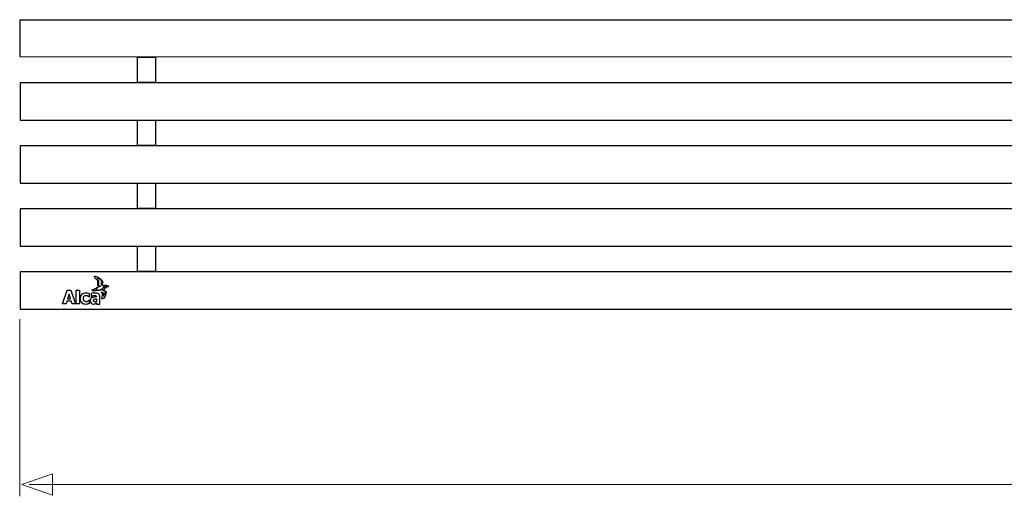
# Model space of a CAD drawing. Units: millimetres. Extents: x -83 to 83, y -10 to 10.
# Drawn here: x -83 to -41, y -10 to 10 of the extents above; entities that cross this region are included whole.
import ezdxf

# ---------------------------------------------------------------- set-up
doc = ezdxf.new("R2010")
doc.units = ezdxf.units.MM
doc.header["$MEASUREMENT"] = 0
doc.layers.add('Ilustrace', color=7, linetype='Continuous')

msp = doc.modelspace()

# ---------------------------------------------------------------- linework, layer by layer
at = {"layer": 'Ilustrace', "color": 254, "lineweight": 30}
for points, knots in [([(-82.5091, 8.3533), (-82.5091, 8.3533), (62.4909, 8.3525), (62.4909, 8.3525), (62.4909, 8.3525), (62.4909, 8.3525), (62.4909, 9.9108), (62.4909, 9.9108), (62.4909, 9.9108), (62.4909, 9.9108), (-82.5091, 9.9108), (-82.5091, 9.9108), (-82.5091, 9.9108), (-82.5091, 9.9108), (-82.5091, 8.3533), (-82.5091, 8.3533)], [0, 0, 0, 0, 0.2, 0.2, 0.2, 0.2, 0.4, 0.4, 0.4, 0.4, 0.6, 0.6, 0.6, 0.6, 1, 1, 1, 1]), ([(-76.8572, 8.3525), (-76.8572, 8.3525), (-76.8572, 7.2805), (-76.8572, 7.2805), (-76.8572, 7.2805), (-76.8572, 7.274), (-76.8507, 7.3001), (-76.8572, 7.3001), (-76.8572, 7.3001), (-76.8572, 7.3001), (-77.6367, 7.3001), (-77.6367, 7.3001), (-77.6367, 7.3001), (-77.6432, 7.3001), (-77.6367, 7.274), (-77.6367, 7.2805), (-77.6367, 7.2805), (-77.6367, 7.2805), (-77.6367, 8.3525), (-77.6367, 8.3525), (-77.6367, 8.3525), (-77.6367, 8.359), (-77.6432, 8.3329), (-77.6367, 8.3329), (-77.6367, 8.3329), (-77.6367, 8.3329), (-76.8572, 8.3329), (-76.8572, 8.3329), (-76.8572, 8.3329), (-76.8507, 8.3329), (-76.8572, 8.359), (-76.8572, 8.3525)], [0, 0, 0, 0, 0.1111111, 0.1111111, 0.1111111, 0.1111111, 0.2222222, 0.2222222, 0.2222222, 0.2222222, 0.3333333, 0.3333333, 0.3333333, 0.3333333, 0.4444444, 0.4444444, 0.4444444, 0.4444444, 0.5555556, 0.5555556, 0.5555556, 0.5555556, 0.6666667, 0.6666667, 0.6666667, 0.6666667, 0.7777778, 0.7777778, 0.7777778, 0.7777778, 1, 1, 1, 1]), ([(62.4909, 5.7222), (62.4909, 5.7222), (-82.5091, 5.7214), (-82.5091, 5.7214), (-82.5091, 5.7214), (-82.5091, 5.7214), (-82.5091, 7.2797), (-82.5091, 7.2797), (-82.5091, 7.2797), (-82.5091, 7.2797), (62.4909, 7.2797), (62.4909, 7.2797), (62.4909, 7.2797), (62.4909, 7.2797), (62.4909, 5.7222), (62.4909, 5.7222)], [0, 0, 0, 0, 0.2, 0.2, 0.2, 0.2, 0.4, 0.4, 0.4, 0.4, 0.6, 0.6, 0.6, 0.6, 1, 1, 1, 1]), ([(-76.8572, 5.7214), (-76.8572, 5.7214), (-76.8572, 4.6496), (-76.8572, 4.6496), (-76.8572, 4.6496), (-76.8572, 4.6431), (-76.8507, 4.669), (-76.8572, 4.669), (-76.8572, 4.669), (-76.8572, 4.669), (-77.6367, 4.669), (-77.6367, 4.669), (-77.6367, 4.669), (-77.6432, 4.669), (-77.6367, 4.6431), (-77.6367, 4.6496), (-77.6367, 4.6496), (-77.6367, 4.6496), (-77.6367, 5.7214), (-77.6367, 5.7214), (-77.6367, 5.7214), (-77.6367, 5.7279), (-77.6432, 5.702), (-77.6367, 5.702), (-77.6367, 5.702), (-77.6367, 5.702), (-76.8572, 5.702), (-76.8572, 5.702), (-76.8572, 5.702), (-76.8507, 5.702), (-76.8572, 5.7279), (-76.8572, 5.7214)], [0, 0, 0, 0, 0.1111111, 0.1111111, 0.1111111, 0.1111111, 0.2222222, 0.2222222, 0.2222222, 0.2222222, 0.3333333, 0.3333333, 0.3333333, 0.3333333, 0.4444444, 0.4444444, 0.4444444, 0.4444444, 0.5555556, 0.5555556, 0.5555556, 0.5555556, 0.6666667, 0.6666667, 0.6666667, 0.6666667, 0.7777778, 0.7777778, 0.7777778, 0.7777778, 1, 1, 1, 1]), ([(62.4909, 3.0912), (62.4909, 3.0912), (-82.5091, 3.0903), (-82.5091, 3.0903), (-82.5091, 3.0903), (-82.5091, 3.0903), (-82.5091, 4.6487), (-82.5091, 4.6487), (-82.5091, 4.6487), (-82.5091, 4.6487), (62.4909, 4.6487), (62.4909, 4.6487), (62.4909, 4.6487), (62.4909, 4.6487), (62.4909, 3.0912), (62.4909, 3.0912)], [0, 0, 0, 0, 0.2, 0.2, 0.2, 0.2, 0.4, 0.4, 0.4, 0.4, 0.6, 0.6, 0.6, 0.6, 1, 1, 1, 1]), ([(-76.8572, 3.0903), (-76.8572, 3.0903), (-76.8572, 2.0185), (-76.8572, 2.0185), (-76.8572, 2.0185), (-76.8572, 2.012), (-76.8507, 2.0379), (-76.8572, 2.0379), (-76.8572, 2.0379), (-76.8572, 2.0379), (-77.6367, 2.0379), (-77.6367, 2.0379), (-77.6367, 2.0379), (-77.6432, 2.0379), (-77.6367, 2.012), (-77.6367, 2.0185), (-77.6367, 2.0185), (-77.6367, 2.0185), (-77.6367, 3.0903), (-77.6367, 3.0903), (-77.6367, 3.0903), (-77.6367, 3.0968), (-77.6432, 3.0709), (-77.6367, 3.0709), (-77.6367, 3.0709), (-77.6367, 3.0709), (-76.8572, 3.0709), (-76.8572, 3.0709), (-76.8572, 3.0709), (-76.8507, 3.0709), (-76.8572, 3.0968), (-76.8572, 3.0903)], [0, 0, 0, 0, 0.1111111, 0.1111111, 0.1111111, 0.1111111, 0.2222222, 0.2222222, 0.2222222, 0.2222222, 0.3333333, 0.3333333, 0.3333333, 0.3333333, 0.4444444, 0.4444444, 0.4444444, 0.4444444, 0.5555556, 0.5555556, 0.5555556, 0.5555556, 0.6666667, 0.6666667, 0.6666667, 0.6666667, 0.7777778, 0.7777778, 0.7777778, 0.7777778, 1, 1, 1, 1]), ([(62.4909, 0.4601), (62.4909, 0.4601), (-82.5091, 0.4593), (-82.5091, 0.4593), (-82.5091, 0.4593), (-82.5091, 0.4593), (-82.5091, 2.0176), (-82.5091, 2.0176), (-82.5091, 2.0176), (-82.5091, 2.0176), (62.4909, 2.0176), (62.4909, 2.0176), (62.4909, 2.0176), (62.4909, 2.0176), (62.4909, 0.4601), (62.4909, 0.4601)], [0, 0, 0, 0, 0.2, 0.2, 0.2, 0.2, 0.4, 0.4, 0.4, 0.4, 0.6, 0.6, 0.6, 0.6, 1, 1, 1, 1]), ([(-76.8572, 0.4593), (-76.8572, 0.4593), (-76.8572, -0.6126), (-76.8572, -0.6126), (-76.8572, -0.6126), (-76.8572, -0.6191), (-76.8507, -0.5932), (-76.8572, -0.5932), (-76.8572, -0.5932), (-76.8572, -0.5932), (-77.6367, -0.5932), (-77.6367, -0.5932), (-77.6367, -0.5932), (-77.6432, -0.5932), (-77.6367, -0.6191), (-77.6367, -0.6126), (-77.6367, -0.6126), (-77.6367, -0.6126), (-77.6367, 0.4593), (-77.6367, 0.4593), (-77.6367, 0.4593), (-77.6367, 0.4658), (-77.6432, 0.4399), (-77.6367, 0.4399), (-77.6367, 0.4399), (-77.6367, 0.4399), (-76.8572, 0.4399), (-76.8572, 0.4399), (-76.8572, 0.4399), (-76.8507, 0.4399), (-76.8572, 0.4658), (-76.8572, 0.4593)], [0, 0, 0, 0, 0.1111111, 0.1111111, 0.1111111, 0.1111111, 0.2222222, 0.2222222, 0.2222222, 0.2222222, 0.3333333, 0.3333333, 0.3333333, 0.3333333, 0.4444444, 0.4444444, 0.4444444, 0.4444444, 0.5555556, 0.5555556, 0.5555556, 0.5555556, 0.6666667, 0.6666667, 0.6666667, 0.6666667, 0.7777778, 0.7777778, 0.7777778, 0.7777778, 1, 1, 1, 1]), ([(62.4909, -2.1709), (62.4909, -2.1709), (-82.5091, -2.1718), (-82.5091, -2.1718), (-82.5091, -2.1718), (-82.5091, -2.1718), (-82.5091, -0.6135), (-82.5091, -0.6135), (-82.5091, -0.6135), (-82.5091, -0.6135), (62.4909, -0.6135), (62.4909, -0.6135), (62.4909, -0.6135), (62.4909, -0.6135), (62.4909, -2.1709), (62.4909, -2.1709)], [0, 0, 0, 0, 0.2, 0.2, 0.2, 0.2, 0.4, 0.4, 0.4, 0.4, 0.6, 0.6, 0.6, 0.6, 1, 1, 1, 1])]:
    msp.add_open_spline(points, degree=3, knots=knots, dxfattribs=at)
at = {"layer": 'Ilustrace', "color": 250}
for points, knots in [([(-79.1052, -1.7391), (-79.1051, -1.7391), (-79.1011, -1.7395), (-79.0966, -1.7399), (-79.0966, -1.7399), (-79.0966, -1.7399), (-79.0962, -1.74), (-79.0962, -1.74), (-79.0962, -1.74), (-79.0886, -1.7407), (-79.0882, -1.7407), (-79.0882, -1.7407), (-79.0882, -1.7407), (-79.079, -1.7414), (-79.0711, -1.742), (-79.0708, -1.7421), (-79.0708, -1.7421), (-79.0704, -1.7421), (-79.0693, -1.742), (-79.0692, -1.742), (-79.0692, -1.742), (-79.0691, -1.7419), (-79.0669, -1.7405), (-79.0648, -1.7397), (-79.0648, -1.7397), (-79.0648, -1.7397), (-79.064, -1.739), (-79.064, -1.739), (-79.064, -1.739), (-79.0143, -1.7034), (-78.975, -1.6518), (-78.9553, -1.5937), (-78.9553, -1.5937), (-78.9471, -1.5694), (-78.9419, -1.5439), (-78.9364, -1.5189), (-78.9364, -1.5189), (-78.9311, -1.4952), (-78.9254, -1.471), (-78.9231, -1.4468), (-78.9231, -1.4468), (-78.9199, -1.4136), (-78.9847, -1.4299), (-78.9963, -1.4047), (-78.9963, -1.4047), (-79.0065, -1.3825), (-79.0042, -1.3329), (-79.0004, -1.3272), (-79.0004, -1.3272), (-78.9967, -1.3216), (-78.9704, -1.3), (-78.9694, -1.299), (-78.9694, -1.299), (-78.9512, -1.2811), (-78.9252, -1.2738), (-78.9063, -1.2566), (-78.9063, -1.2566), (-78.8975, -1.2487), (-78.8899, -1.2402), (-78.8773, -1.2409), (-78.8773, -1.2409), (-78.8691, -1.2413), (-78.8609, -1.243), (-78.853, -1.2452), (-78.853, -1.2452), (-78.8452, -1.2473), (-78.8261, -1.245), (-78.8299, -1.2325), (-78.8299, -1.2325), (-78.8336, -1.2202), (-78.8395, -1.2076), (-78.8482, -1.1981), (-78.8482, -1.1981), (-78.8637, -1.1811), (-78.8897, -1.1837), (-78.8897, -1.1837), (-78.8897, -1.1837), (-78.8989, -1.1847), (-78.9135, -1.1827), (-78.9222, -1.1794), (-78.9222, -1.1794), (-78.9222, -1.1794), (-78.9282, -1.1772), (-78.9375, -1.1736), (-78.9375, -1.1736), (-78.9515, -1.1683), (-78.9678, -1.1678), (-78.9824, -1.1707), (-78.9824, -1.1707), (-78.9978, -1.1737), (-79.0127, -1.1792), (-79.0283, -1.1812), (-79.0283, -1.1812), (-79.0401, -1.1827), (-79.0481, -1.179), (-79.0481, -1.179), (-79.0481, -1.179), (-79.0565, -1.1751), (-79.0679, -1.1666), (-79.0734, -1.1603), (-79.0734, -1.1603), (-79.0734, -1.1603), (-79.0779, -1.1541), (-79.0779, -1.1541), (-79.0779, -1.1541), (-79.0862, -1.1427), (-79.0885, -1.1309), (-79.0871, -1.117), (-79.0871, -1.117), (-79.0847, -1.0905), (-79.0712, -1.0662), (-79.0683, -1.0397), (-79.0683, -1.0397), (-79.0647, -1.0066), (-79.0948, -0.988), (-79.115, -0.9665), (-79.115, -0.9665), (-79.142, -0.9378), (-79.1675, -0.9075), (-79.1975, -0.8818), (-79.1975, -0.8818), (-79.2145, -0.8672), (-79.2329, -0.8587), (-79.2528, -0.8493), (-79.2528, -0.8493), (-79.2878, -0.8327), (-79.3214, -0.8121), (-79.3577, -0.7986), (-79.3577, -0.7986), (-79.3577, -0.7986), (-79.3615, -0.7971), (-79.3615, -0.7971), (-79.3615, -0.7971), (-79.366, -0.7959), (-79.3771, -0.7935), (-79.3862, -0.7919), (-79.3862, -0.7919), (-79.3862, -0.7919), (-79.4034, -0.7888), (-79.4196, -0.7896), (-79.4196, -0.7896), (-79.4383, -0.7906), (-79.3966, -0.861), (-79.393, -0.8668), (-79.393, -0.8668), (-79.3727, -0.8986), (-79.3436, -0.9237), (-79.3142, -0.9467), (-79.3142, -0.9467), (-79.2995, -0.9583), (-79.2834, -0.9684), (-79.277, -0.9869), (-79.277, -0.9869), (-79.274, -0.9956), (-79.2749, -1.0057), (-79.2751, -1.0148), (-79.2751, -1.0148), (-79.2757, -1.0378), (-79.2772, -1.0609), (-79.2779, -1.0839), (-79.2779, -1.0839), (-79.2789, -1.1234), (-79.2769, -1.1628), (-79.2701, -1.2017), (-79.2701, -1.2017), (-79.2696, -1.2045), (-79.261, -1.2035), (-79.2522, -1.2035), (-79.2522, -1.2035), (-79.2436, -1.2034), (-79.2349, -1.2033), (-79.2346, -1.2048), (-79.2346, -1.2048), (-79.2416, -1.1693), (-79.2431, -1.1333), (-79.2426, -1.0972), (-79.2426, -1.0972), (-79.2422, -1.0641), (-79.236, -1.029), (-79.2402, -0.996), (-79.2402, -0.996), (-79.242, -0.9812), (-79.2529, -0.9702), (-79.264, -0.9614), (-79.264, -0.9614), (-79.2651, -0.9604), (-79.2663, -0.9595), (-79.2675, -0.9586), (-79.2675, -0.9586), (-79.2838, -0.939), (-79.3274, -0.8835), (-79.2912, -0.8905), (-79.2912, -0.8905), (-79.2474, -0.8988), (-79.2222, -0.896), (-79.1849, -0.926), (-79.1849, -0.926), (-79.1636, -0.9489), (-79.143, -0.9724), (-79.1204, -0.9941), (-79.1204, -0.9941), (-79.0993, -1.0143), (-79.1022, -1.038), (-79.1097, -1.0642), (-79.1097, -1.0642), (-79.1165, -1.0878), (-79.1287, -1.1143), (-79.1203, -1.1389), (-79.1203, -1.1389), (-79.1154, -1.1535), (-79.0788, -1.203), (-79.0368, -1.2037), (-79.0368, -1.2037), (-79.0353, -1.2037), (-79.0107, -1.2039), (-78.992, -1.199), (-78.992, -1.199), (-78.9742, -1.1943), (-78.9601, -1.1904), (-78.9428, -1.1984), (-78.9428, -1.1984), (-78.9428, -1.1984), (-78.9361, -1.2015), (-78.9361, -1.2015), (-78.9361, -1.2015), (-78.9291, -1.204), (-78.9309, -1.2072), (-78.94, -1.2088), (-78.94, -1.2088), (-78.94, -1.2088), (-78.9545, -1.2113), (-78.97, -1.2207), (-78.97, -1.2207), (-78.968, -1.2195), (-78.959, -1.2218), (-78.9567, -1.222), (-78.9567, -1.222), (-78.9542, -1.2223), (-78.9456, -1.2245), (-78.9434, -1.2231), (-78.9434, -1.2231), (-78.93, -1.2149), (-78.9198, -1.2127), (-78.9198, -1.2127), (-78.9198, -1.2127), (-78.9107, -1.2107), (-78.902, -1.2092), (-78.9004, -1.2092), (-78.9004, -1.2092), (-78.9004, -1.2092), (-78.899, -1.2091), (-78.899, -1.2091), (-78.899, -1.2091), (-78.8986, -1.2091), (-78.8981, -1.209), (-78.8977, -1.209), (-78.8977, -1.209), (-78.8912, -1.2085), (-78.8848, -1.2079), (-78.8783, -1.2081), (-78.8783, -1.2081), (-78.878, -1.2081), (-78.8777, -1.2081), (-78.8774, -1.2081), (-78.8774, -1.2081), (-78.8778, -1.2081), (-78.8781, -1.2082), (-78.8783, -1.2084), (-78.8783, -1.2084), (-78.8786, -1.2087), (-78.8784, -1.2094), (-78.8779, -1.2102), (-78.8779, -1.2102), (-78.8769, -1.2119), (-78.8748, -1.2143), (-78.8733, -1.2161), (-78.8733, -1.2161), (-78.8733, -1.2161), (-78.873, -1.2165), (-78.873, -1.2165), (-78.873, -1.2165), (-78.8727, -1.217), (-78.8728, -1.2173), (-78.8732, -1.2172), (-78.8732, -1.2172), (-78.8732, -1.2172), (-78.8736, -1.2172), (-78.8736, -1.2172), (-78.8736, -1.2172), (-78.8751, -1.2171), (-78.8766, -1.217), (-78.8781, -1.217), (-78.8781, -1.217), (-78.8924, -1.2166), (-78.9064, -1.2193), (-78.9189, -1.2276), (-78.9189, -1.2276), (-78.9311, -1.2358), (-78.9406, -1.2464), (-78.9533, -1.254), (-78.9533, -1.254), (-78.9626, -1.2597), (-78.9669, -1.2622), (-78.9669, -1.2622), (-78.9669, -1.2622), (-78.9749, -1.2668), (-78.9875, -1.2661), (-78.995, -1.2606), (-78.995, -1.2606), (-78.995, -1.2606), (-79.0074, -1.2513), (-79.0198, -1.2424), (-79.0198, -1.2424), (-79.0223, -1.2406), (-79.0238, -1.2384), (-79.0281, -1.2372), (-79.0281, -1.2372), (-79.0366, -1.2364), (-79.0452, -1.2351), (-79.0517, -1.2369), (-79.0517, -1.2369), (-79.0586, -1.2389), (-79.0616, -1.2415), (-79.0628, -1.2438), (-79.0628, -1.2438), (-79.0626, -1.244), (-79.0624, -1.2452), (-79.0622, -1.2453), (-79.0622, -1.2453), (-79.0538, -1.2529), (-79.0432, -1.2605), (-79.0343, -1.2675), (-79.0343, -1.2675), (-79.0455, -1.2792), (-79.0833, -1.3151), (-79.1544, -1.3501), (-79.1544, -1.3501), (-79.2098, -1.3773), (-79.3219, -1.3766), (-79.3543, -1.3757), (-79.3543, -1.3757), (-79.358, -1.3745), (-79.3616, -1.3731), (-79.365, -1.3714), (-79.365, -1.3714), (-79.3746, -1.3668), (-79.3475, -1.3528), (-79.3375, -1.3478), (-79.3375, -1.3478), (-79.3358, -1.347), (-79.33, -1.344), (-79.3277, -1.3428), (-79.3277, -1.3428), (-79.3247, -1.3412), (-79.3217, -1.3393), (-79.3193, -1.3371), (-79.3193, -1.3371), (-79.3182, -1.3361), (-79.3173, -1.3351), (-79.3166, -1.334), (-79.3166, -1.334), (-79.3146, -1.3309), (-79.3268, -1.3306), (-79.3283, -1.3305), (-79.3283, -1.3305), (-79.3283, -1.3305), (-79.3284, -1.3305), (-79.3284, -1.3305), (-79.3284, -1.3305), (-79.3284, -1.3305), (-79.3337, -1.3292), (-79.3401, -1.3277), (-79.3401, -1.3277), (-79.3465, -1.3262), (-79.3495, -1.3232), (-79.3469, -1.3211), (-79.3469, -1.3211), (-79.3469, -1.3211), (-79.3444, -1.3192), (-79.3444, -1.3192), (-79.3444, -1.3192), (-79.3236, -1.3029), (-79.3021, -1.2881), (-79.2829, -1.2695), (-79.2829, -1.2695), (-79.2622, -1.2492), (-79.1739, -1.2182), (-79.1698, -1.2163), (-79.1698, -1.2163), (-79.1636, -1.2133), (-79.1567, -1.2108), (-79.1498, -1.2094), (-79.1498, -1.2094), (-79.1492, -1.2092), (-79.1486, -1.2091), (-79.148, -1.209), (-79.148, -1.209), (-79.1474, -1.2089), (-79.1467, -1.2088), (-79.1461, -1.2086), (-79.1461, -1.2086), (-79.1447, -1.2084), (-79.1434, -1.2082), (-79.1421, -1.2081), (-79.1421, -1.2081), (-79.1536, -1.2093), (-79.1659, -1.2038), (-79.1775, -1.205), (-79.1775, -1.205), (-79.1788, -1.2051), (-79.18, -1.2053), (-79.1813, -1.2055), (-79.1813, -1.2055), (-79.1997, -1.2084), (-79.2995, -1.248), (-79.322, -1.2699), (-79.322, -1.2699), (-79.3394, -1.2868), (-79.3649, -1.3056), (-79.3649, -1.3056), (-79.3649, -1.3056), (-79.3724, -1.311), (-79.379, -1.3156), (-79.3797, -1.3157), (-79.3797, -1.3157), (-79.3797, -1.3157), (-79.3802, -1.316), (-79.3802, -1.316), (-79.3802, -1.316), (-79.405, -1.3261), (-79.43, -1.3359), (-79.455, -1.3455), (-79.455, -1.3455), (-79.4721, -1.352), (-79.4892, -1.3585), (-79.5065, -1.3641), (-79.5065, -1.3641), (-79.5082, -1.3647), (-79.5266, -1.3684), (-79.5209, -1.3715), (-79.5209, -1.3715), (-79.5036, -1.3807), (-79.4816, -1.3786), (-79.4639, -1.3882), (-79.4639, -1.3882), (-79.4405, -1.401), (-79.4781, -1.4134), (-79.4853, -1.421), (-79.4853, -1.421), (-79.4846, -1.4209), (-79.4842, -1.4209), (-79.4845, -1.421), (-79.4845, -1.421), (-79.4848, -1.4211), (-79.4821, -1.4215), (-79.478, -1.4219), (-79.478, -1.4219), (-79.4739, -1.4222), (-79.4695, -1.4227), (-79.4682, -1.4229), (-79.4682, -1.4229), (-79.4682, -1.4229), (-79.4678, -1.4229), (-79.4678, -1.4229), (-79.4678, -1.4229), (-79.4623, -1.4234), (-79.4555, -1.425), (-79.45, -1.4243), (-79.45, -1.4243), (-79.4433, -1.4234), (-79.4352, -1.4178), (-79.429, -1.4152), (-79.429, -1.4152), (-79.4116, -1.408), (-79.3937, -1.4018), (-79.3755, -1.3969), (-79.3755, -1.3969), (-79.3575, -1.392), (-79.337, -1.3899), (-79.337, -1.3899), (-79.337, -1.3899), (-79.3278, -1.389), (-79.3127, -1.3893), (-79.3036, -1.3907), (-79.3036, -1.3907), (-79.3036, -1.3907), (-79.2985, -1.3914), (-79.29, -1.3924), (-79.29, -1.3924), (-79.2797, -1.3944), (-79.2704, -1.396), (-79.2636, -1.3966), (-79.2636, -1.3966), (-79.2608, -1.3968), (-79.2557, -1.3967), (-79.2488, -1.3962), (-79.2488, -1.3962), (-79.2328, -1.3973), (-79.2168, -1.3975), (-79.2009, -1.3951), (-79.2009, -1.3951), (-79.145, -1.3868), (-79.0533, -1.3541), (-79.0533, -1.3541), (-79.0533, -1.3541), (-79.0446, -1.351), (-79.0374, -1.35), (-79.0375, -1.3518), (-79.0375, -1.3518), (-79.0375, -1.3518), (-79.0375, -1.3535), (-79.0375, -1.3535), (-79.0375, -1.3535), (-79.0375, -1.3583), (-79.0375, -1.3632), (-79.0374, -1.368), (-79.0374, -1.368), (-79.0368, -1.3859), (-79.036, -1.4074), (-79.0168, -1.4142), (-79.0168, -1.4142), (-79.001, -1.4198), (-78.9634, -1.4175), (-78.9585, -1.4382), (-78.9585, -1.4382), (-78.9569, -1.4448), (-78.9599, -1.4542), (-78.9609, -1.4608), (-78.9609, -1.4608), (-78.9628, -1.4721), (-78.965, -1.4834), (-78.9673, -1.4947), (-78.9673, -1.4947), (-78.9726, -1.5204), (-78.9774, -1.5464), (-78.9849, -1.5716), (-78.9849, -1.5716), (-78.9849, -1.5718), (-78.9854, -1.5719), (-78.9855, -1.5717), (-78.9855, -1.5717), (-78.9855, -1.5717), (-78.9874, -1.5658), (-78.9874, -1.5658), (-78.9874, -1.5658), (-78.9874, -1.5658), (-78.9886, -1.5616), (-78.9886, -1.5616), (-78.9886, -1.5616), (-78.9886, -1.547), (-78.9901, -1.5146), (-79.0031, -1.5534), (-79.0031, -1.5534), (-79.019, -1.6013), (-79.0363, -1.6207), (-79.051, -1.6364), (-79.051, -1.6364), (-79.0485, -1.6148), (-79.0469, -1.5931), (-79.0467, -1.5714), (-79.0467, -1.5714), (-79.0465, -1.5492), (-79.0487, -1.5278), (-79.0558, -1.5067), (-79.0558, -1.5067), (-79.0624, -1.4872), (-79.0782, -1.4741), (-79.0933, -1.4608), (-79.0933, -1.4608), (-79.0959, -1.4585), (-79.1075, -1.4594), (-79.1109, -1.4591), (-79.1109, -1.4591), (-79.111, -1.4591), (-79.111, -1.4591), (-79.111, -1.4591), (-79.111, -1.4591), (-79.1141, -1.4588), (-79.1264, -1.4598), (-79.1288, -1.4577), (-79.1288, -1.4577), (-79.1101, -1.4742), (-79.0966, -1.488), (-79.0886, -1.5113), (-79.0886, -1.5113), (-79.079, -1.5396), (-79.0816, -1.5731), (-79.0836, -1.6023), (-79.0836, -1.6023), (-79.0862, -1.6407), (-79.0924, -1.679), (-79.1005, -1.7166), (-79.1005, -1.7166), (-79.1021, -1.7238), (-79.1047, -1.7312), (-79.1055, -1.7385), (-79.1055, -1.7385), (-79.1055, -1.7385), (-79.1052, -1.7391), (-79.1052, -1.7391)], [0, 0, 0, 0, 0.0066225, 0.0066225, 0.0066225, 0.0066225, 0.013245, 0.013245, 0.013245, 0.013245, 0.0198675, 0.0198675, 0.0198675, 0.0198675, 0.0264901, 0.0264901, 0.0264901, 0.0264901, 0.0331126, 0.0331126, 0.0331126, 0.0331126, 0.0397351, 0.0397351, 0.0397351, 0.0397351, 0.0463576, 0.0463576, 0.0463576, 0.0463576, 0.0529801, 0.0529801, 0.0529801, 0.0529801, 0.0596026, 0.0596026, 0.0596026, 0.0596026, 0.0662252, 0.0662252, 0.0662252, 0.0662252, 0.0728477, 0.0728477, 0.0728477, 0.0728477, 0.0794702, 0.0794702, 0.0794702, 0.0794702, 0.0860927, 0.0860927, 0.0860927, 0.0860927, 0.0927152, 0.0927152, 0.0927152, 0.0927152, 0.0993377, 0.0993377, 0.0993377, 0.0993377, 0.1059603, 0.1059603, 0.1059603, 0.1059603, 0.1125828, 0.1125828, 0.1125828, 0.1125828, 0.1192053, 0.1192053, 0.1192053, 0.1192053, 0.1258278, 0.1258278, 0.1258278, 0.1258278, 0.1324503, 0.1324503, 0.1324503, 0.1324503, 0.1390728, 0.1390728, 0.1390728, 0.1390728, 0.1456954, 0.1456954, 0.1456954, 0.1456954, 0.1523179, 0.1523179, 0.1523179, 0.1523179, 0.1589404, 0.1589404, 0.1589404, 0.1589404, 0.1655629, 0.1655629, 0.1655629, 0.1655629, 0.1721854, 0.1721854, 0.1721854, 0.1721854, 0.1788079, 0.1788079, 0.1788079, 0.1788079, 0.1854305, 0.1854305, 0.1854305, 0.1854305, 0.192053, 0.192053, 0.192053, 0.192053, 0.1986755, 0.1986755, 0.1986755, 0.1986755, 0.205298, 0.205298, 0.205298, 0.205298, 0.2119205, 0.2119205, 0.2119205, 0.2119205, 0.218543, 0.218543, 0.218543, 0.218543, 0.2251656, 0.2251656, 0.2251656, 0.2251656, 0.2317881, 0.2317881, 0.2317881, 0.2317881, 0.2384106, 0.2384106, 0.2384106, 0.2384106, 0.2450331, 0.2450331, 0.2450331, 0.2450331, 0.2516556, 0.2516556, 0.2516556, 0.2516556, 0.2582781, 0.2582781, 0.2582781, 0.2582781, 0.2649007, 0.2649007, 0.2649007, 0.2649007, 0.2715232, 0.2715232, 0.2715232, 0.2715232, 0.2781457, 0.2781457, 0.2781457, 0.2781457, 0.2847682, 0.2847682, 0.2847682, 0.2847682, 0.2913907, 0.2913907, 0.2913907, 0.2913907, 0.2980132, 0.2980132, 0.2980132, 0.2980132, 0.3046358, 0.3046358, 0.3046358, 0.3046358, 0.3112583, 0.3112583, 0.3112583, 0.3112583, 0.3178808, 0.3178808, 0.3178808, 0.3178808, 0.3245033, 0.3245033, 0.3245033, 0.3245033, 0.3311258, 0.3311258, 0.3311258, 0.3311258, 0.3377483, 0.3377483, 0.3377483, 0.3377483, 0.3443709, 0.3443709, 0.3443709, 0.3443709, 0.3509934, 0.3509934, 0.3509934, 0.3509934, 0.3576159, 0.3576159, 0.3576159, 0.3576159, 0.3642384, 0.3642384, 0.3642384, 0.3642384, 0.3708609, 0.3708609, 0.3708609, 0.3708609, 0.3774834, 0.3774834, 0.3774834, 0.3774834, 0.384106, 0.384106, 0.384106, 0.384106, 0.3907285, 0.3907285, 0.3907285, 0.3907285, 0.397351, 0.397351, 0.397351, 0.397351, 0.4039735, 0.4039735, 0.4039735, 0.4039735, 0.410596, 0.410596, 0.410596, 0.410596, 0.4172185, 0.4172185, 0.4172185, 0.4172185, 0.4238411, 0.4238411, 0.4238411, 0.4238411, 0.4304636, 0.4304636, 0.4304636, 0.4304636, 0.4370861, 0.4370861, 0.4370861, 0.4370861, 0.4437086, 0.4437086, 0.4437086, 0.4437086, 0.4503311, 0.4503311, 0.4503311, 0.4503311, 0.4569536, 0.4569536, 0.4569536, 0.4569536, 0.4635762, 0.4635762, 0.4635762, 0.4635762, 0.4701987, 0.4701987, 0.4701987, 0.4701987, 0.4768212, 0.4768212, 0.4768212, 0.4768212, 0.4834437, 0.4834437, 0.4834437, 0.4834437, 0.4900662, 0.4900662, 0.4900662, 0.4900662, 0.4966887, 0.4966887, 0.4966887, 0.4966887, 0.5033113, 0.5033113, 0.5033113, 0.5033113, 0.5099338, 0.5099338, 0.5099338, 0.5099338, 0.5165563, 0.5165563, 0.5165563, 0.5165563, 0.5231788, 0.5231788, 0.5231788, 0.5231788, 0.5298013, 0.5298013, 0.5298013, 0.5298013, 0.5364238, 0.5364238, 0.5364238, 0.5364238, 0.5430464, 0.5430464, 0.5430464, 0.5430464, 0.5496689, 0.5496689, 0.5496689, 0.5496689, 0.5562914, 0.5562914, 0.5562914, 0.5562914, 0.5629139, 0.5629139, 0.5629139, 0.5629139, 0.5695364, 0.5695364, 0.5695364, 0.5695364, 0.5761589, 0.5761589, 0.5761589, 0.5761589, 0.5827815, 0.5827815, 0.5827815, 0.5827815, 0.589404, 0.589404, 0.589404, 0.589404, 0.5960265, 0.5960265, 0.5960265, 0.5960265, 0.602649, 0.602649, 0.602649, 0.602649, 0.6092715, 0.6092715, 0.6092715, 0.6092715, 0.615894, 0.615894, 0.615894, 0.615894, 0.6225166, 0.6225166, 0.6225166, 0.6225166, 0.6291391, 0.6291391, 0.6291391, 0.6291391, 0.6357616, 0.6357616, 0.6357616, 0.6357616, 0.6423841, 0.6423841, 0.6423841, 0.6423841, 0.6490066, 0.6490066, 0.6490066, 0.6490066, 0.6556291, 0.6556291, 0.6556291, 0.6556291, 0.6622517, 0.6622517, 0.6622517, 0.6622517, 0.6688742, 0.6688742, 0.6688742, 0.6688742, 0.6754967, 0.6754967, 0.6754967, 0.6754967, 0.6821192, 0.6821192, 0.6821192, 0.6821192, 0.6887417, 0.6887417, 0.6887417, 0.6887417, 0.6953642, 0.6953642, 0.6953642, 0.6953642, 0.7019868, 0.7019868, 0.7019868, 0.7019868, 0.7086093, 0.7086093, 0.7086093, 0.7086093, 0.7152318, 0.7152318, 0.7152318, 0.7152318, 0.7218543, 0.7218543, 0.7218543, 0.7218543, 0.7284768, 0.7284768, 0.7284768, 0.7284768, 0.7350993, 0.7350993, 0.7350993, 0.7350993, 0.7417219, 0.7417219, 0.7417219, 0.7417219, 0.7483444, 0.7483444, 0.7483444, 0.7483444, 0.7549669, 0.7549669, 0.7549669, 0.7549669, 0.7615894, 0.7615894, 0.7615894, 0.7615894, 0.7682119, 0.7682119, 0.7682119, 0.7682119, 0.7748344, 0.7748344, 0.7748344, 0.7748344, 0.781457, 0.781457, 0.781457, 0.781457, 0.7880795, 0.7880795, 0.7880795, 0.7880795, 0.794702, 0.794702, 0.794702, 0.794702, 0.8013245, 0.8013245, 0.8013245, 0.8013245, 0.807947, 0.807947, 0.807947, 0.807947, 0.8145695, 0.8145695, 0.8145695, 0.8145695, 0.8211921, 0.8211921, 0.8211921, 0.8211921, 0.8278146, 0.8278146, 0.8278146, 0.8278146, 0.8344371, 0.8344371, 0.8344371, 0.8344371, 0.8410596, 0.8410596, 0.8410596, 0.8410596, 0.8476821, 0.8476821, 0.8476821, 0.8476821, 0.8543046, 0.8543046, 0.8543046, 0.8543046, 0.8609272, 0.8609272, 0.8609272, 0.8609272, 0.8675497, 0.8675497, 0.8675497, 0.8675497, 0.8741722, 0.8741722, 0.8741722, 0.8741722, 0.8807947, 0.8807947, 0.8807947, 0.8807947, 0.8874172, 0.8874172, 0.8874172, 0.8874172, 0.8940397, 0.8940397, 0.8940397, 0.8940397, 0.9006623, 0.9006623, 0.9006623, 0.9006623, 0.9072848, 0.9072848, 0.9072848, 0.9072848, 0.9139073, 0.9139073, 0.9139073, 0.9139073, 0.9205298, 0.9205298, 0.9205298, 0.9205298, 0.9271523, 0.9271523, 0.9271523, 0.9271523, 0.9337748, 0.9337748, 0.9337748, 0.9337748, 0.9403974, 0.9403974, 0.9403974, 0.9403974, 0.9470199, 0.9470199, 0.9470199, 0.9470199, 0.9536424, 0.9536424, 0.9536424, 0.9536424, 0.9602649, 0.9602649, 0.9602649, 0.9602649, 0.9668874, 0.9668874, 0.9668874, 0.9668874, 0.9735099, 0.9735099, 0.9735099, 0.9735099, 0.9801325, 0.9801325, 0.9801325, 0.9801325, 0.986755, 0.986755, 0.986755, 0.986755, 1, 1, 1, 1]), ([(-80.5514, -1.3834), (-80.5514, -1.3834), (-80.7445, -1.957), (-80.7445, -1.957), (-80.7445, -1.957), (-80.7445, -1.957), (-80.5997, -1.957), (-80.5997, -1.957), (-80.5997, -1.957), (-80.5997, -1.957), (-80.5637, -1.8396), (-80.5637, -1.8396), (-80.5637, -1.8396), (-80.5637, -1.8396), (-80.3833, -1.8396), (-80.3833, -1.8396), (-80.3833, -1.8396), (-80.3833, -1.8396), (-80.3472, -1.957), (-80.3472, -1.957), (-80.3472, -1.957), (-80.3472, -1.957), (-80.1985, -1.957), (-80.1985, -1.957), (-80.1985, -1.957), (-80.1985, -1.957), (-80.394, -1.3834), (-80.394, -1.3834), (-80.394, -1.3834), (-80.394, -1.3834), (-80.5514, -1.3834), (-80.5514, -1.3834)], [0, 0, 0, 0, 0.1111111, 0.1111111, 0.1111111, 0.1111111, 0.2222222, 0.2222222, 0.2222222, 0.2222222, 0.3333333, 0.3333333, 0.3333333, 0.3333333, 0.4444444, 0.4444444, 0.4444444, 0.4444444, 0.5555556, 0.5555556, 0.5555556, 0.5555556, 0.6666667, 0.6666667, 0.6666667, 0.6666667, 0.7777778, 0.7777778, 0.7777778, 0.7777778, 1, 1, 1, 1]), ([(-80.4737, -1.546), (-80.4737, -1.546), (-80.4148, -1.7353), (-80.4148, -1.7353), (-80.4148, -1.7353), (-80.4148, -1.7353), (-80.5322, -1.7353), (-80.5322, -1.7353), (-80.5322, -1.7353), (-80.5322, -1.7353), (-80.4737, -1.546), (-80.4737, -1.546)], [0, 0, 0, 0, 0.25, 0.25, 0.25, 0.25, 0.5, 0.5, 0.5, 0.5, 1, 1, 1, 1]), ([(-80.1785, -1.957), (-80.1785, -1.957), (-80.0434, -1.957), (-80.0434, -1.957), (-80.0434, -1.957), (-80.0434, -1.957), (-80.0434, -1.3835), (-80.0434, -1.3835), (-80.0434, -1.3835), (-80.0434, -1.3835), (-80.1785, -1.3835), (-80.1785, -1.3835), (-80.1785, -1.3835), (-80.1785, -1.3835), (-80.1785, -1.957), (-80.1785, -1.957)], [0, 0, 0, 0, 0.2, 0.2, 0.2, 0.2, 0.4, 0.4, 0.4, 0.4, 0.6, 0.6, 0.6, 0.6, 1, 1, 1, 1]), ([(-79.7663, -1.9588), (-79.8022, -1.9588), (-79.835, -1.9543), (-79.8646, -1.9452), (-79.8646, -1.9452), (-79.8944, -1.9362), (-79.9201, -1.9224), (-79.9421, -1.9036), (-79.9421, -1.9036), (-79.9637, -1.8847), (-79.9806, -1.8611), (-79.9926, -1.8327), (-79.9926, -1.8327), (-80.0047, -1.8043), (-80.0108, -1.7707), (-80.0108, -1.7321), (-80.0108, -1.7321), (-80.0108, -1.6908), (-80.0042, -1.6554), (-79.9911, -1.6263), (-79.9911, -1.6263), (-79.978, -1.5973), (-79.9602, -1.5733), (-79.9378, -1.5545), (-79.9378, -1.5545), (-79.9161, -1.5366), (-79.8907, -1.5232), (-79.8616, -1.5146), (-79.8616, -1.5146), (-79.8323, -1.506), (-79.8019, -1.5016), (-79.7703, -1.5016), (-79.7703, -1.5016), (-79.7463, -1.5016), (-79.7224, -1.5044), (-79.6984, -1.51), (-79.6984, -1.51), (-79.6745, -1.5155), (-79.6505, -1.5243), (-79.6262, -1.5364), (-79.6262, -1.5364), (-79.6262, -1.5364), (-79.6262, -1.6523), (-79.6262, -1.6523), (-79.6262, -1.6523), (-79.6262, -1.6523), (-79.6436, -1.6523), (-79.6436, -1.6523), (-79.6436, -1.6523), (-79.649, -1.6471), (-79.6556, -1.6415), (-79.6635, -1.6352), (-79.6635, -1.6352), (-79.6713, -1.6291), (-79.6799, -1.6234), (-79.6891, -1.6182), (-79.6891, -1.6182), (-79.699, -1.6129), (-79.71, -1.6083), (-79.7223, -1.6046), (-79.7223, -1.6046), (-79.7347, -1.6007), (-79.7485, -1.5989), (-79.7637, -1.5989), (-79.7637, -1.5989), (-79.7982, -1.5989), (-79.8248, -1.6109), (-79.8438, -1.635), (-79.8438, -1.635), (-79.8627, -1.6591), (-79.8721, -1.6914), (-79.8721, -1.7321), (-79.8721, -1.7321), (-79.8721, -1.7756), (-79.862, -1.8082), (-79.8418, -1.8295), (-79.8418, -1.8295), (-79.8217, -1.8509), (-79.7948, -1.8615), (-79.7613, -1.8615), (-79.7613, -1.8615), (-79.7443, -1.8615), (-79.7294, -1.8596), (-79.7165, -1.8557), (-79.7165, -1.8557), (-79.7037, -1.8519), (-79.6926, -1.8472), (-79.6834, -1.8418), (-79.6834, -1.8418), (-79.6743, -1.8364), (-79.6667, -1.8308), (-79.6602, -1.825), (-79.6602, -1.825), (-79.6538, -1.8192), (-79.6482, -1.814), (-79.6436, -1.8093), (-79.6436, -1.8093), (-79.6436, -1.8093), (-79.6262, -1.8093), (-79.6262, -1.8093), (-79.6262, -1.8093), (-79.6262, -1.8093), (-79.6262, -1.9252), (-79.6262, -1.9252), (-79.6262, -1.9252), (-79.634, -1.9285), (-79.6428, -1.9324), (-79.6531, -1.9368), (-79.6531, -1.9368), (-79.6633, -1.9411), (-79.6735, -1.9448), (-79.6841, -1.9476), (-79.6841, -1.9476), (-79.6973, -1.9511), (-79.7095, -1.9539), (-79.721, -1.9559), (-79.721, -1.9559), (-79.7324, -1.9579), (-79.7476, -1.9588), (-79.7663, -1.9588)], [0, 0, 0, 0, 0.0322581, 0.0322581, 0.0322581, 0.0322581, 0.0645161, 0.0645161, 0.0645161, 0.0645161, 0.0967742, 0.0967742, 0.0967742, 0.0967742, 0.1290323, 0.1290323, 0.1290323, 0.1290323, 0.1612903, 0.1612903, 0.1612903, 0.1612903, 0.1935484, 0.1935484, 0.1935484, 0.1935484, 0.2258065, 0.2258065, 0.2258065, 0.2258065, 0.2580645, 0.2580645, 0.2580645, 0.2580645, 0.2903226, 0.2903226, 0.2903226, 0.2903226, 0.3225806, 0.3225806, 0.3225806, 0.3225806, 0.3548387, 0.3548387, 0.3548387, 0.3548387, 0.3870968, 0.3870968, 0.3870968, 0.3870968, 0.4193548, 0.4193548, 0.4193548, 0.4193548, 0.4516129, 0.4516129, 0.4516129, 0.4516129, 0.483871, 0.483871, 0.483871, 0.483871, 0.516129, 0.516129, 0.516129, 0.516129, 0.5483871, 0.5483871, 0.5483871, 0.5483871, 0.5806452, 0.5806452, 0.5806452, 0.5806452, 0.6129032, 0.6129032, 0.6129032, 0.6129032, 0.6451613, 0.6451613, 0.6451613, 0.6451613, 0.6774194, 0.6774194, 0.6774194, 0.6774194, 0.7096774, 0.7096774, 0.7096774, 0.7096774, 0.7419355, 0.7419355, 0.7419355, 0.7419355, 0.7741935, 0.7741935, 0.7741935, 0.7741935, 0.8064516, 0.8064516, 0.8064516, 0.8064516, 0.8387097, 0.8387097, 0.8387097, 0.8387097, 0.8709677, 0.8709677, 0.8709677, 0.8709677, 0.9032258, 0.9032258, 0.9032258, 0.9032258, 0.9354839, 0.9354839, 0.9354839, 0.9354839, 1, 1, 1, 1]), ([(-79.5583, -1.5367), (-79.5436, -1.5249), (-79.5233, -1.5144), (-79.4935, -1.5091), (-79.4935, -1.5091), (-79.4636, -1.5039), (-79.4334, -1.5012), (-79.4031, -1.5012), (-79.4031, -1.5012), (-79.3284, -1.5012), (-79.2739, -1.5136), (-79.2398, -1.5385), (-79.2398, -1.5385), (-79.2057, -1.5633), (-79.1887, -1.6013), (-79.1887, -1.6523), (-79.1887, -1.6523), (-79.1887, -1.6523), (-79.1887, -1.9573), (-79.1887, -1.9573), (-79.1887, -1.9573), (-79.1887, -1.9573), (-79.3231, -1.9573), (-79.3231, -1.9573), (-79.3231, -1.9573), (-79.3231, -1.9573), (-79.3231, -1.9012), (-79.3231, -1.9012), (-79.3231, -1.9012), (-79.3323, -1.909), (-79.3406, -1.916), (-79.348, -1.9222), (-79.348, -1.9222), (-79.3554, -1.9282), (-79.3651, -1.9344), (-79.3775, -1.9406), (-79.3775, -1.9406), (-79.3897, -1.9465), (-79.4014, -1.951), (-79.4128, -1.9542), (-79.4128, -1.9542), (-79.4243, -1.9572), (-79.4404, -1.9588), (-79.4609, -1.9588), (-79.4609, -1.9588), (-79.4993, -1.9588), (-79.5312, -1.9459), (-79.5565, -1.9202), (-79.5565, -1.9202), (-79.5819, -1.8945), (-79.5946, -1.862), (-79.5946, -1.8229), (-79.5946, -1.8229), (-79.5946, -1.7908), (-79.5881, -1.7647), (-79.5752, -1.7449), (-79.5752, -1.7449), (-79.5624, -1.7251), (-79.5438, -1.7093), (-79.5197, -1.6979), (-79.5197, -1.6979), (-79.4952, -1.686), (-79.466, -1.6777), (-79.4319, -1.6731), (-79.4319, -1.6731), (-79.3987, -1.6686), (-79.363, -1.665), (-79.3248, -1.6624), (-79.3248, -1.6624), (-79.3291, -1.6524), (-79.3344, -1.6433), (-79.3407, -1.6351), (-79.3407, -1.6351), (-79.3597, -1.611), (-79.3863, -1.599), (-79.4209, -1.599), (-79.4209, -1.599), (-79.436, -1.599), (-79.4498, -1.6009), (-79.4623, -1.6047), (-79.4623, -1.6047), (-79.4745, -1.6084), (-79.4856, -1.613), (-79.4955, -1.6184), (-79.4955, -1.6184), (-79.5047, -1.6235), (-79.5132, -1.6292), (-79.521, -1.6354), (-79.521, -1.6354), (-79.5289, -1.6416), (-79.5355, -1.6472), (-79.5409, -1.6524), (-79.5409, -1.6524), (-79.5409, -1.6524), (-79.5583, -1.6524), (-79.5583, -1.6524), (-79.5583, -1.6524), (-79.5583, -1.6524), (-79.5583, -1.5367), (-79.5583, -1.5367)], [0, 0, 0, 0, 0.0384615, 0.0384615, 0.0384615, 0.0384615, 0.0769231, 0.0769231, 0.0769231, 0.0769231, 0.1153846, 0.1153846, 0.1153846, 0.1153846, 0.1538462, 0.1538462, 0.1538462, 0.1538462, 0.1923077, 0.1923077, 0.1923077, 0.1923077, 0.2307692, 0.2307692, 0.2307692, 0.2307692, 0.2692308, 0.2692308, 0.2692308, 0.2692308, 0.3076923, 0.3076923, 0.3076923, 0.3076923, 0.3461538, 0.3461538, 0.3461538, 0.3461538, 0.3846154, 0.3846154, 0.3846154, 0.3846154, 0.4230769, 0.4230769, 0.4230769, 0.4230769, 0.4615385, 0.4615385, 0.4615385, 0.4615385, 0.5, 0.5, 0.5, 0.5, 0.5384615, 0.5384615, 0.5384615, 0.5384615, 0.5769231, 0.5769231, 0.5769231, 0.5769231, 0.6153846, 0.6153846, 0.6153846, 0.6153846, 0.6538462, 0.6538462, 0.6538462, 0.6538462, 0.6923077, 0.6923077, 0.6923077, 0.6923077, 0.7307692, 0.7307692, 0.7307692, 0.7307692, 0.7692308, 0.7692308, 0.7692308, 0.7692308, 0.8076923, 0.8076923, 0.8076923, 0.8076923, 0.8461538, 0.8461538, 0.8461538, 0.8461538, 0.8846154, 0.8846154, 0.8846154, 0.8846154, 0.9230769, 0.9230769, 0.9230769, 0.9230769, 1, 1, 1, 1]), ([(-79.4855, -1.4212), (-79.4855, -1.4211), (-79.4854, -1.421), (-79.4853, -1.421), (-79.4853, -1.421), (-79.4853, -1.421), (-79.4853, -1.421), (-79.4853, -1.421), (-79.4853, -1.421), (-79.4853, -1.421), (-79.4855, -1.4212), (-79.4855, -1.4212)], [0, 0, 0, 0, 0.25, 0.25, 0.25, 0.25, 0.5, 0.5, 0.5, 0.5, 1, 1, 1, 1]), ([(-79.3231, -1.8341), (-79.3231, -1.8341), (-79.3231, -1.7437), (-79.3231, -1.7437), (-79.3231, -1.7437), (-79.346, -1.7461), (-79.3646, -1.7481), (-79.3787, -1.7496), (-79.3787, -1.7496), (-79.3929, -1.7514), (-79.4068, -1.7547), (-79.4205, -1.7595), (-79.4205, -1.7595), (-79.4323, -1.7636), (-79.4414, -1.77), (-79.448, -1.7782), (-79.448, -1.7782), (-79.4546, -1.7867), (-79.4579, -1.7978), (-79.4579, -1.8117), (-79.4579, -1.8117), (-79.4579, -1.832), (-79.4524, -1.846), (-79.4414, -1.8536), (-79.4414, -1.8536), (-79.4305, -1.8611), (-79.4144, -1.865), (-79.3931, -1.865), (-79.3931, -1.865), (-79.3812, -1.865), (-79.3691, -1.8622), (-79.3567, -1.8568), (-79.3567, -1.8568), (-79.3443, -1.8514), (-79.3331, -1.8439), (-79.3231, -1.8341)], [0, 0, 0, 0, 0.1, 0.1, 0.1, 0.1, 0.2, 0.2, 0.2, 0.2, 0.3, 0.3, 0.3, 0.3, 0.4, 0.4, 0.4, 0.4, 0.5, 0.5, 0.5, 0.5, 0.6, 0.6, 0.6, 0.6, 0.7, 0.7, 0.7, 0.7, 0.8, 0.8, 0.8, 0.8, 1, 1, 1, 1])]:
    msp.add_open_spline(points, degree=3, knots=knots, dxfattribs=at)
at = {"layer": 'Ilustrace', "color": 250, "lineweight": 15}
for points in [[(-82.5321, -9.9852), (-82.5321, -9.9852), (-82.5321, -2.586), (-82.5321, -2.586)], [(-82.1438, -9.4925), (-82.1438, -9.4925), (61.8163, -9.4925), (61.8163, -9.4925)]]:
    msp.add_open_spline(points, degree=3, dxfattribs=at)
at = {"layer": 'Ilustrace', "color": 250, "lineweight": 9}
msp.add_open_spline([(-81.1671, -9.938), (-81.1671, -9.938), (-81.1671, -9.938), (-81.1671, -9.938), (-81.1671, -9.938), (-81.1671, -9.938), (-81.1671, -9.938), (-81.1671, -9.938), (-81.1671, -9.938), (-81.1671, -9.938), (-82.4399, -9.4946), (-82.4399, -9.4946), (-82.4399, -9.4946), (-82.4399, -9.4946), (-81.1671, -9.0512), (-81.1671, -9.0512), (-81.1671, -9.0512), (-81.1671, -9.0512), (-81.1671, -9.0512), (-81.1671, -9.0512), (-81.1671, -9.0512), (-81.1671, -9.0512), (-81.1671, -9.0512), (-81.1671, -9.0512), (-81.1671, -9.0512), (-81.1671, -9.0512), (-81.1671, -9.938), (-81.1671, -9.938)], degree=3, knots=[0, 0, 0, 0, 0.125, 0.125, 0.125, 0.125, 0.25, 0.25, 0.25, 0.25, 0.375, 0.375, 0.375, 0.375, 0.5, 0.5, 0.5, 0.5, 0.625, 0.625, 0.625, 0.625, 0.75, 0.75, 0.75, 0.75, 1, 1, 1, 1], dxfattribs=at)

doc.saveas('drawing.dxf')
